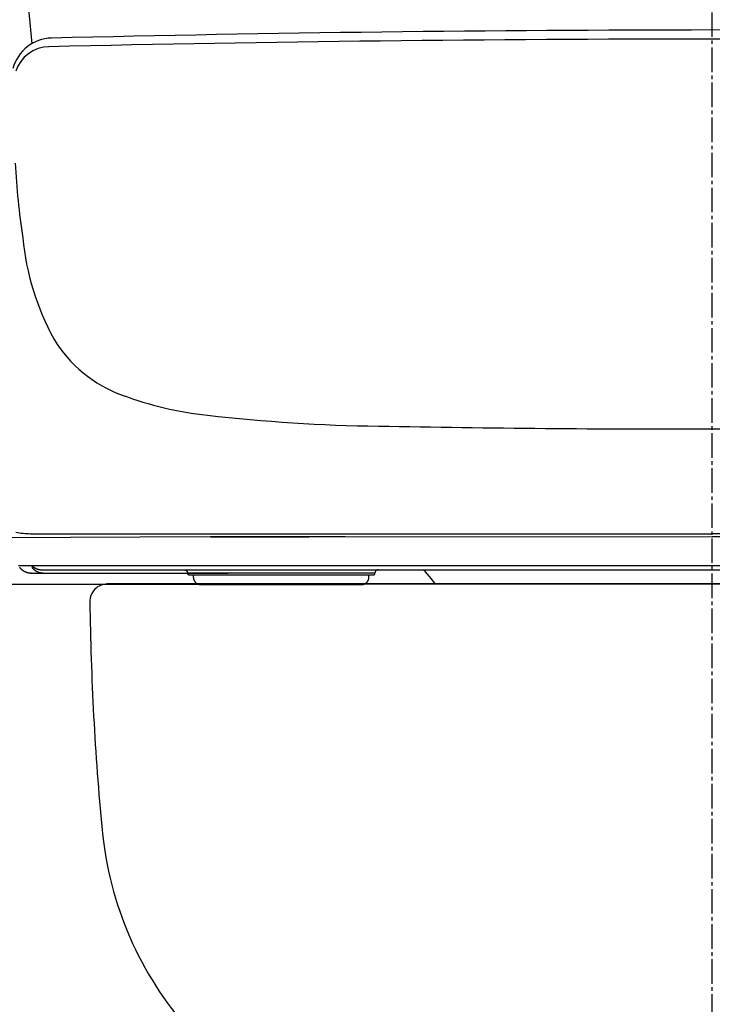
# Model space of a CAD drawing. Extents: x 10 to 2010, y 105 to 2905.
# Drawn here: x 1421 to 1618, y 787 to 1068 of the extents above; entities that cross this region are included whole.
import ezdxf

# ---------------------------------------------------------------- set-up
doc = ezdxf.new("R2010")
doc.units = 0
doc.linetypes.add('EXLTYPE3', pattern=[10, 7, -1, 1, -1])
for name, color, linetype in [('タンク', 7, 'CONTINUOUS'), ('便器', 7, 'CONTINUOUS'), ('便座', 7, 'CONTINUOUS')]:
    doc.layers.add(name, color=color, linetype=linetype)

msp = doc.modelspace()

# ---------------------------------------------------------------- linework, layer by layer
at = {"layer": 'タンク', "color": 2, "linetype": 'CONTINUOUS'}
msp.add_arc((3910.498, 1320.8), 2500, 180.081433, 185.962797, dxfattribs=at)
at = {"layer": '便器', "color": 6, "linetype": 'EXLTYPE3'}
msp.add_line((1618.001, 433), (1618.001, 1465), dxfattribs=at)
at = {"layer": '便器', "color": 2, "linetype": 'CONTINUOUS'}
for p, q in [((1445.501, 907.013), (1618.001, 907.013)), ((1790.501, 907.013), (1445.501, 907.013)), ((1617.828, 907), (1445.549, 907)), ((1617.828, 907), (1790.453, 907)), ((1790.501, 907.013), (1618.001, 907.013))]:
    msp.add_line(p, q, dxfattribs=at)
for centre, radius, start, end in [((1445.549, 902), 5, 90, 180.7335), ((2240.484, 912.177), 800, 180.733504, 185.403242), ((1543.595, 846.262), 100, 185.40324, 221.69378)]:
    msp.add_arc(centre, radius, start, end, dxfattribs=at)
at = {"layer": '便座', "color": 6, "linetype": 'CONTINUOUS'}
for p, q in [((1423.524, 921.35), (1618.001, 921.35)), ((1812.478, 921.35), (1618.001, 921.35)), ((1474.97, 920.404), (1414.821, 920.136)), ((1474.93, 920.406), (1487.17, 920.424)), ((1487.17, 920.422), (1474.97, 920.404)), ((1487.17, 920.424), (1502.97, 920.442)), ((1502.97, 920.441), (1487.17, 920.422)), ((1502.97, 920.442), (1617.98, 920.547)), ((1513.374, 920.451), (1502.97, 920.441)), ((1617.98, 920.548), (1732.973, 920.442)), ((1424.072, 912.162), (1420.216, 912.162)), ((1423.802, 910.062), (1479.974, 910.062)), ((1424.013, 912.32), (1811.949, 912.32)), ((1426.831, 911.062), (1809.131, 911.062)), ((1468.661, 910.062), (1468.408, 910.062)), ((1477.836, 910.062), (1468.661, 910.062)), ((1512.38, 910.062), (1477.836, 910.062)), ((1521.555, 910.062), (1512.38, 910.062)), ((1521.808, 910.062), (1521.555, 910.062)), ((1411.793, 906.997), (1471.621, 906.997)), ((1469.157, 909.562), (1468.908, 909.562)), ((1477.94, 909.562), (1469.157, 909.562)), ((1470.087, 908.868), (1470.087, 909.562)), ((1512.276, 909.562), (1477.94, 909.562)), ((1521.059, 909.562), (1512.276, 909.562)), ((1518.801, 907), (1538.994, 907)), ((1520.087, 908.868), (1520.087, 909.562)), ((1521.308, 909.562), (1521.059, 909.562)), ((1472.271, 906.865), (1472.289, 906.864)), ((1472.306, 906.871), (1472.306, 906.864)), ((1517.868, 906.864), (1517.869, 906.871))]:
    msp.add_line(p, q, dxfattribs=at)
at = {"layer": '便座', "color": 6, "linetype": 'CONTINUOUS', "flags": 128}
for points in [[(1423.802, 910.062), (1423.801, 910.062), (1423.797, 910.062), (1423.791, 910.062), (1423.784, 910.062), (1423.774, 910.062), (1423.764, 910.062), (1423.752, 910.062), (1423.739, 910.062), (1423.725, 910.062), (1423.711, 910.063), (1423.697, 910.063), (1423.668, 910.064), (1423.639, 910.064), (1423.61, 910.066), (1423.581, 910.067), (1423.552, 910.069), (1423.523, 910.07), (1423.494, 910.073), (1423.465, 910.075), (1423.435, 910.078), (1423.405, 910.08), (1423.376, 910.084), (1423.33, 910.089), (1423.285, 910.095), (1423.239, 910.102), (1423.192, 910.109), (1423.146, 910.117), (1423.1, 910.125), (1423.054, 910.134), (1423.008, 910.143), (1422.962, 910.153), (1422.917, 910.163), (1422.872, 910.173), (1422.827, 910.184), (1422.784, 910.195), (1422.741, 910.207), (1422.698, 910.219), (1422.655, 910.231), (1422.614, 910.244), (1422.572, 910.258), (1422.531, 910.271), (1422.49, 910.285), (1422.449, 910.3), (1422.409, 910.315), (1422.368, 910.33), (1422.328, 910.346), (1422.288, 910.362), (1422.248, 910.379), (1422.209, 910.396), (1422.169, 910.413), (1422.13, 910.431), (1422.091, 910.449), (1422.052, 910.468), (1422.014, 910.487), (1421.975, 910.507), (1421.937, 910.527), (1421.899, 910.548), (1421.861, 910.568), (1421.824, 910.59), (1421.786, 910.611), (1421.749, 910.633), (1421.712, 910.656), (1421.676, 910.679), (1421.639, 910.702), (1421.603, 910.726), (1421.567, 910.75), (1421.532, 910.774), (1421.496, 910.799), (1421.461, 910.824), (1421.426, 910.85), (1421.391, 910.876), (1421.356, 910.903), (1421.322, 910.93), (1421.287, 910.958), (1421.253, 910.987), (1421.218, 911.016), (1421.183, 911.046), (1421.149, 911.076), (1421.114, 911.108), (1421.08, 911.139), (1421.046, 911.172), (1421.012, 911.204), (1420.978, 911.237), (1420.945, 911.27), (1420.912, 911.304), (1420.88, 911.338), (1420.848, 911.371), (1420.818, 911.405), (1420.798, 911.428), (1420.778, 911.45), (1420.759, 911.473), (1420.739, 911.495), (1420.721, 911.518), (1420.702, 911.541), (1420.684, 911.563), (1420.666, 911.586), (1420.648, 911.609), (1420.631, 911.632), (1420.613, 911.655), (1420.605, 911.666), (1420.596, 911.678), (1420.588, 911.688), (1420.581, 911.699), (1420.574, 911.709), (1420.567, 911.717), (1420.562, 911.725), (1420.557, 911.731), (1420.554, 911.736), (1420.552, 911.739), (1420.551, 911.74)], [(1424.013, 912.32), (1424.013, 912.32), (1424.013, 912.319), (1424.014, 912.319), (1424.014, 912.318), (1424.014, 912.317), (1424.015, 912.316), (1424.016, 912.315), (1424.016, 912.313), (1424.017, 912.312), (1424.018, 912.31), (1424.018, 912.309), (1424.02, 912.307), (1424.021, 912.304), (1424.022, 912.302), (1424.023, 912.299), (1424.025, 912.297), (1424.026, 912.294), (1424.027, 912.292), (1424.028, 912.289), (1424.029, 912.286), (1424.03, 912.284), (1424.032, 912.281), (1424.034, 912.276), (1424.036, 912.271), (1424.038, 912.265), (1424.04, 912.26), (1424.043, 912.254), (1424.045, 912.248), (1424.047, 912.242), (1424.049, 912.237), (1424.051, 912.231), (1424.053, 912.225), (1424.055, 912.22), (1424.056, 912.216), (1424.057, 912.212), (1424.058, 912.209), (1424.06, 912.205), (1424.061, 912.202), (1424.062, 912.198), (1424.063, 912.195), (1424.064, 912.191), (1424.065, 912.187), (1424.066, 912.184), (1424.067, 912.18), (1424.068, 912.178), (1424.068, 912.175), (1424.069, 912.173), (1424.069, 912.171), (1424.07, 912.169), (1424.071, 912.167), (1424.071, 912.165), (1424.071, 912.164), (1424.072, 912.163), (1424.072, 912.162), (1424.072, 912.162)], [(1424.013, 912.32), (1424.014, 912.319), (1424.016, 912.317), (1424.019, 912.313), (1424.024, 912.308), (1424.03, 912.302), (1424.036, 912.295), (1424.043, 912.287), (1424.051, 912.279), (1424.059, 912.27), (1424.068, 912.261), (1424.077, 912.252), (1424.094, 912.234), (1424.111, 912.217), (1424.129, 912.199), (1424.146, 912.181), (1424.164, 912.164), (1424.182, 912.146), (1424.2, 912.129), (1424.219, 912.111), (1424.237, 912.094), (1424.256, 912.077), (1424.275, 912.059), (1424.304, 912.033), (1424.333, 912.008), (1424.363, 911.982), (1424.393, 911.957), (1424.424, 911.931), (1424.454, 911.906), (1424.485, 911.881), (1424.516, 911.857), (1424.548, 911.833), (1424.579, 911.809), (1424.61, 911.786), (1424.64, 911.764), (1424.67, 911.743), (1424.7, 911.722), (1424.729, 911.701), (1424.759, 911.681), (1424.789, 911.662), (1424.818, 911.642), (1424.848, 911.624), (1424.878, 911.605), (1424.908, 911.587), (1424.938, 911.569), (1424.967, 911.552), (1424.997, 911.535), (1425.027, 911.518), (1425.058, 911.501), (1425.088, 911.485), (1425.118, 911.469), (1425.149, 911.453), (1425.18, 911.438), (1425.211, 911.423), (1425.242, 911.408), (1425.273, 911.394), (1425.305, 911.379), (1425.336, 911.365), (1425.368, 911.352), (1425.4, 911.338), (1425.432, 911.325), (1425.465, 911.312), (1425.497, 911.3), (1425.53, 911.288), (1425.562, 911.276), (1425.595, 911.264), (1425.628, 911.253), (1425.662, 911.242), (1425.696, 911.231), (1425.73, 911.22), (1425.765, 911.21), (1425.8, 911.2), (1425.835, 911.191), (1425.87, 911.181), (1425.906, 911.172), (1425.942, 911.164), (1425.979, 911.155), (1426.016, 911.147), (1426.055, 911.139), (1426.094, 911.131), (1426.134, 911.124), (1426.174, 911.116), (1426.214, 911.11), (1426.254, 911.103), (1426.295, 911.097), (1426.335, 911.092), (1426.375, 911.087), (1426.414, 911.082), (1426.454, 911.078), (1426.48, 911.076), (1426.506, 911.074), (1426.532, 911.072), (1426.558, 911.07), (1426.584, 911.068), (1426.61, 911.067), (1426.635, 911.066), (1426.661, 911.064), (1426.686, 911.064), (1426.712, 911.063), (1426.737, 911.062), (1426.75, 911.062), (1426.762, 911.062), (1426.775, 911.062), (1426.786, 911.062), (1426.797, 911.062), (1426.806, 911.062), (1426.815, 911.062), (1426.821, 911.062), (1426.827, 911.062), (1426.83, 911.062), (1426.831, 911.062)], [(1424.072, 912.162), (1424.072, 912.162), (1424.072, 912.162), (1424.072, 912.162), (1424.072, 912.161), (1424.072, 912.161), (1424.072, 912.16), (1424.071, 912.159), (1424.071, 912.159), (1424.071, 912.158), (1424.071, 912.157), (1424.071, 912.156), (1424.07, 912.154), (1424.07, 912.153), (1424.069, 912.151), (1424.069, 912.149), (1424.069, 912.147), (1424.068, 912.146), (1424.068, 912.144), (1424.067, 912.142), (1424.067, 912.14), (1424.066, 912.138), (1424.066, 912.136), (1424.065, 912.134), (1424.065, 912.131), (1424.064, 912.127), (1424.063, 912.124), (1424.063, 912.121), (1424.062, 912.118), (1424.061, 912.115), (1424.061, 912.112), (1424.06, 912.109), (1424.059, 912.106), (1424.059, 912.103), (1424.058, 912.099), (1424.058, 912.096), (1424.057, 912.092), (1424.057, 912.089), (1424.056, 912.085), (1424.056, 912.082), (1424.056, 912.079), (1424.055, 912.075), (1424.055, 912.072), (1424.055, 912.069), (1424.055, 912.065), (1424.054, 912.061), (1424.054, 912.057), (1424.054, 912.053), (1424.054, 912.049), (1424.054, 912.045), (1424.054, 912.041), (1424.054, 912.037), (1424.054, 912.033), (1424.054, 912.029), (1424.054, 912.025), (1424.055, 912.021), (1424.055, 912.016), (1424.055, 912.011), (1424.056, 912.006), (1424.056, 912.001), (1424.057, 911.996), (1424.057, 911.991), (1424.058, 911.986), (1424.058, 911.981), (1424.059, 911.977), (1424.06, 911.972), (1424.06, 911.967), (1424.061, 911.961), (1424.062, 911.955), (1424.063, 911.949), (1424.064, 911.943), (1424.065, 911.938), (1424.066, 911.932), (1424.067, 911.926), (1424.069, 911.92), (1424.07, 911.914), (1424.071, 911.907), (1424.072, 911.901), (1424.074, 911.894), (1424.076, 911.886), (1424.078, 911.879), (1424.079, 911.871), (1424.081, 911.864), (1424.083, 911.856), (1424.085, 911.848), (1424.087, 911.841), (1424.089, 911.833), (1424.091, 911.826), (1424.093, 911.818), (1424.094, 911.813), (1424.095, 911.808), (1424.097, 911.803), (1424.098, 911.797), (1424.1, 911.792), (1424.101, 911.787), (1424.102, 911.782), (1424.104, 911.777), (1424.105, 911.772), (1424.107, 911.767), (1424.108, 911.762), (1424.109, 911.76), (1424.11, 911.757), (1424.11, 911.754), (1424.111, 911.752), (1424.112, 911.75), (1424.112, 911.748), (1424.113, 911.746), (1424.113, 911.744), (1424.114, 911.743), (1424.114, 911.743), (1424.114, 911.742)], [(1425.366, 910.561), (1425.365, 910.562), (1425.362, 910.564), (1425.358, 910.566), (1425.351, 910.57), (1425.344, 910.574), (1425.335, 910.579), (1425.325, 910.585), (1425.315, 910.591), (1425.303, 910.598), (1425.292, 910.605), (1425.28, 910.611), (1425.257, 910.625), (1425.234, 910.64), (1425.211, 910.654), (1425.188, 910.668), (1425.165, 910.683), (1425.143, 910.698), (1425.12, 910.713), (1425.097, 910.729), (1425.074, 910.745), (1425.051, 910.761), (1425.028, 910.778), (1424.994, 910.803), (1424.96, 910.829), (1424.926, 910.855), (1424.892, 910.883), (1424.858, 910.91), (1424.824, 910.939), (1424.79, 910.968), (1424.757, 910.997), (1424.723, 911.027), (1424.69, 911.058), (1424.657, 911.088), (1424.626, 911.119), (1424.594, 911.15), (1424.563, 911.181), (1424.533, 911.212), (1424.503, 911.243), (1424.473, 911.275), (1424.444, 911.306), (1424.416, 911.338), (1424.388, 911.37), (1424.361, 911.401), (1424.335, 911.433), (1424.318, 911.454), (1424.302, 911.475), (1424.285, 911.496), (1424.269, 911.517), (1424.253, 911.538), (1424.238, 911.559), (1424.223, 911.58), (1424.208, 911.601), (1424.193, 911.622), (1424.178, 911.643), (1424.164, 911.664), (1424.157, 911.675), (1424.15, 911.685), (1424.143, 911.695), (1424.137, 911.704), (1424.131, 911.713), (1424.126, 911.721), (1424.121, 911.728), (1424.118, 911.734), (1424.115, 911.738), (1424.113, 911.741), (1424.113, 911.742)], [(1427.244, 910.062), (1427.243, 910.062), (1427.239, 910.062), (1427.233, 910.062), (1427.226, 910.062), (1427.217, 910.062), (1427.206, 910.062), (1427.195, 910.062), (1427.182, 910.062), (1427.169, 910.062), (1427.155, 910.063), (1427.141, 910.063), (1427.113, 910.064), (1427.085, 910.064), (1427.057, 910.066), (1427.028, 910.067), (1427, 910.069), (1426.971, 910.07), (1426.943, 910.073), (1426.914, 910.075), (1426.885, 910.078), (1426.856, 910.08), (1426.827, 910.084), (1426.783, 910.089), (1426.738, 910.095), (1426.693, 910.102), (1426.648, 910.109), (1426.602, 910.117), (1426.556, 910.126), (1426.51, 910.135), (1426.464, 910.144), (1426.418, 910.155), (1426.371, 910.165), (1426.325, 910.177), (1426.279, 910.189), (1426.233, 910.201), (1426.187, 910.214), (1426.142, 910.227), (1426.097, 910.241), (1426.052, 910.255), (1426.008, 910.27), (1425.964, 910.285), (1425.921, 910.3), (1425.879, 910.316), (1425.837, 910.333), (1425.81, 910.344), (1425.782, 910.355), (1425.755, 910.366), (1425.729, 910.378), (1425.703, 910.39), (1425.676, 910.401), (1425.65, 910.413), (1425.625, 910.426), (1425.599, 910.438), (1425.574, 910.451), (1425.548, 910.463), (1425.536, 910.47), (1425.523, 910.476), (1425.512, 910.482), (1425.5, 910.488), (1425.49, 910.494), (1425.48, 910.499), (1425.472, 910.503), (1425.466, 910.507), (1425.461, 910.509), (1425.457, 910.511), (1425.456, 910.512)], [(1467.409, 911.062), (1467.488, 911.058), (1467.566, 911.049), (1467.643, 911.034), (1467.718, 911.012), (1467.792, 910.985), (1467.863, 910.952), (1467.932, 910.914), (1467.996, 910.87), (1468.058, 910.821), (1468.115, 910.768), (1468.169, 910.711), (1468.217, 910.649), (1468.261, 910.584), (1468.299, 910.515), (1468.332, 910.444), (1468.359, 910.37), (1468.38, 910.295), (1468.396, 910.218), (1468.405, 910.14), (1468.407, 910.062)], [(1468.907, 909.562), (1468.859, 909.564), (1468.81, 909.571), (1468.762, 909.583), (1468.716, 909.6), (1468.672, 909.621), (1468.63, 909.646), (1468.59, 909.675), (1468.554, 909.708), (1468.521, 909.745), (1468.492, 909.784), (1468.467, 909.826), (1468.447, 909.871), (1468.43, 909.917), (1468.417, 909.964), (1468.41, 910.013), (1468.407, 910.062)], [(1521.309, 909.562), (1521.358, 909.564), (1521.407, 909.571), (1521.453, 909.583), (1521.5, 909.6), (1521.544, 909.621), (1521.586, 909.646), (1521.625, 909.675), (1521.661, 909.708), (1521.695, 909.745), (1521.724, 909.784), (1521.749, 909.826), (1521.77, 909.871), (1521.786, 909.917), (1521.798, 909.964), (1521.805, 910.013), (1521.808, 910.062)], [(1522.806, 911.062), (1522.728, 911.058), (1522.65, 911.049), (1522.573, 911.034), (1522.497, 911.012), (1522.424, 910.985), (1522.353, 910.952), (1522.284, 910.914), (1522.219, 910.87), (1522.157, 910.821), (1522.1, 910.768), (1522.047, 910.711), (1521.998, 910.649), (1521.955, 910.584), (1521.916, 910.515), (1521.884, 910.444), (1521.857, 910.37), (1521.835, 910.295), (1521.821, 910.218), (1521.811, 910.14), (1521.808, 910.062)], [(1535.338, 911.062), (1535.384, 911.06), (1535.43, 911.056), (1535.475, 911.05), (1535.52, 911.041), (1535.564, 911.029), (1535.607, 911.015), (1535.65, 910.999), (1535.691, 910.98), (1535.732, 910.958), (1535.771, 910.935), (1535.808, 910.909), (1535.845, 910.881), (1535.879, 910.851), (1535.912, 910.819), (1535.943, 910.786), (1535.97, 910.753)], [(1535.97, 910.753), (1536.168, 910.498), (1536.715, 909.803), (1537.261, 909.117), (1537.807, 908.441), (1538.352, 907.775), (1538.896, 907.118), (1538.994, 907)], [(1470.087, 908.868), (1470.088, 908.8), (1470.092, 908.732), (1470.098, 908.664), (1470.106, 908.597), (1470.116, 908.529), (1470.129, 908.462), (1470.144, 908.396), (1470.16, 908.33), (1470.18, 908.265), (1470.201, 908.2), (1470.226, 908.137), (1470.251, 908.074), (1470.28, 908.012), (1470.31, 907.951), (1470.342, 907.891), (1470.376, 907.832), (1470.412, 907.775), (1470.45, 907.718), (1470.49, 907.663), (1470.532, 907.61), (1470.576, 907.558), (1470.621, 907.507), (1470.668, 907.458), (1470.717, 907.41), (1470.768, 907.365), (1470.82, 907.321), (1470.873, 907.279), (1470.928, 907.238), (1470.984, 907.2), (1471.041, 907.163), (1471.1, 907.129), (1471.159, 907.096), (1471.22, 907.066), (1471.282, 907.037), (1471.344, 907.011), (1471.407, 906.987), (1471.471, 906.965), (1471.535, 906.946), (1471.599, 906.928), (1471.663, 906.913), (1471.726, 906.901), (1471.785, 906.891), (1471.839, 906.883), (1471.884, 906.878), (1471.92, 906.875), (1471.948, 906.872), (1471.968, 906.871), (1471.985, 906.87), (1471.998, 906.87), (1472.009, 906.869), (1472.019, 906.869), (1472.028, 906.868), (1472.035, 906.868), (1472.042, 906.868), (1472.049, 906.868), (1472.055, 906.867), (1472.061, 906.867), (1472.067, 906.867), (1472.073, 906.867), (1472.077, 906.867), (1472.083, 906.867), (1472.089, 906.867), (1472.094, 906.867), (1472.1, 906.866), (1472.106, 906.866), (1472.111, 906.866), (1472.116, 906.866), (1472.122, 906.866), (1472.128, 906.866), (1472.134, 906.866), (1472.14, 906.866), (1472.147, 906.866), (1472.153, 906.866), (1472.159, 906.866), (1472.165, 906.865), (1472.172, 906.865), (1472.179, 906.865), (1472.186, 906.865), (1472.193, 906.865), (1472.2, 906.865), (1472.207, 906.865), (1472.215, 906.865), (1472.223, 906.865), (1472.231, 906.865), (1472.239, 906.865), (1472.246, 906.865), (1472.255, 906.865), (1472.263, 906.865), (1472.272, 906.864), (1472.281, 906.864), (1472.289, 906.864)], [(1517.885, 906.864), (1517.894, 906.864), (1517.902, 906.864), (1517.91, 906.865), (1517.918, 906.865), (1517.927, 906.865), (1517.935, 906.865), (1517.943, 906.865), (1517.95, 906.865), (1517.957, 906.865), (1517.965, 906.865), (1517.972, 906.865), (1517.98, 906.865), (1517.987, 906.865), (1517.993, 906.865), (1518, 906.865), (1518.006, 906.865), (1518.013, 906.866), (1518.019, 906.866), (1518.026, 906.866), (1518.032, 906.866), (1518.037, 906.866), (1518.043, 906.866), (1518.049, 906.866), (1518.055, 906.866), (1518.061, 906.866), (1518.066, 906.866), (1518.072, 906.866), (1518.076, 906.866), (1518.082, 906.867), (1518.087, 906.867), (1518.093, 906.867), (1518.098, 906.867), (1518.104, 906.867), (1518.109, 906.867), (1518.115, 906.867), (1518.12, 906.867), (1518.127, 906.868), (1518.133, 906.868), (1518.14, 906.868), (1518.148, 906.868), (1518.157, 906.869), (1518.166, 906.869), (1518.177, 906.87), (1518.191, 906.87), (1518.206, 906.871), (1518.227, 906.872), (1518.253, 906.875), (1518.288, 906.878), (1518.332, 906.883), (1518.384, 906.89), (1518.443, 906.9), (1518.503, 906.911), (1518.566, 906.926), (1518.628, 906.942), (1518.692, 906.961), (1518.754, 906.982), (1518.816, 907.005), (1518.877, 907.03), (1518.938, 907.058), (1518.997, 907.087), (1519.056, 907.118), (1519.114, 907.151), (1519.17, 907.186), (1519.226, 907.223), (1519.28, 907.262), (1519.332, 907.303), (1519.384, 907.345), (1519.434, 907.389), (1519.482, 907.435), (1519.529, 907.482), (1519.574, 907.531), (1519.618, 907.581), (1519.66, 907.632), (1519.7, 907.685), (1519.739, 907.74), (1519.776, 907.795), (1519.81, 907.852), (1519.843, 907.91), (1519.874, 907.969), (1519.903, 908.029), (1519.93, 908.09), (1519.954, 908.152), (1519.978, 908.214), (1519.998, 908.277), (1520.017, 908.341), (1520.033, 908.406), (1520.047, 908.471), (1520.06, 908.536), (1520.07, 908.602), (1520.077, 908.668), (1520.082, 908.735), (1520.086, 908.801), (1520.087, 908.868)], [(1472.306, 906.864), (1472.686, 906.863), (1473.384, 906.861), (1474.369, 906.86), (1475.601, 906.858), (1477.028, 906.858), (1478.591, 906.857)], [(1478.592, 906.857), (1495.089, 906.855), (1511.585, 906.857)], [(1511.586, 906.857), (1513.148, 906.858), (1514.574, 906.858), (1515.805, 906.86), (1516.79, 906.861), (1517.487, 906.863), (1517.868, 906.864)]]:
    msp.add_lwpolyline(points, dxfattribs=at)
at = {"layer": '便座', "color": 6, "linetype": 'CONTINUOUS'}
for centre, radius, start, end in [((1623.797, -7094.428), 8159.427, 90.0408421, 91.3639174), ((1612.164, -7094.428), 8159.427, 88.6360826, 89.9591579), ((1429.928, 1050.993), 11.7, 91.69193, 164.8978), ((1621.276, -7386.51), 8448.917, 90.022348, 91.3048011), ((1614.685, -7386.51), 8448.917, 88.6951989, 89.977652), ((1429.046, 1050.115), 10.103, 90.91465, 162.13574), ((1644.977, 1038.838), 226.005, 183.00138, 188.43151), ((1496.974, 1013.133), 75.923, 185.61669, 208.50479), ((1462.73, 996.574), 37.97, 211.20758, 250.04595), ((1484.202, 1052.574), 97.942, 249.41875, 264.0622), ((1528.154, 1418.733), 466.721, 263.34561, 269.3462), ((1606.42, 5226.61), 4275.384, 268.879683, 270.154923), ((1629.541, 5226.61), 4275.384, 269.845077, 271.120317), ((1423.577, 939.765), 18.415, 257.18486, 269.84502), ((1423.809, 914.042), 3.98, 265.3942, 267.63087), ((1423.809, 914.035), 3.974, 267.63046, 270.00803), ((1427.272, 913.9), 3.844, 240.28613, 241.81908)]:
    msp.add_arc(centre, radius, start, end, dxfattribs=at)

doc.saveas('drawing.dxf')
